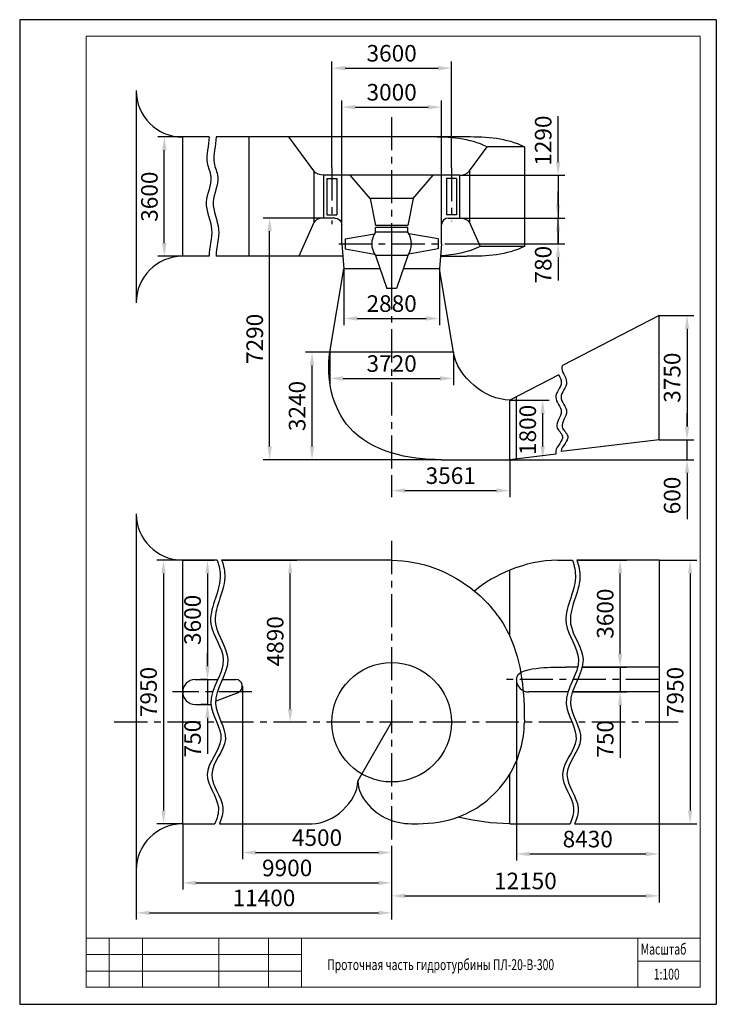
# Model space of a CAD drawing. Extents: x 210 to 420, y 0 to 297.
import ezdxf

# ---------------------------------------------------------------- set-up
doc = ezdxf.new("R2010")
doc.units = 0
doc.header["$LTSCALE"] = 8
doc.header["$MEASUREMENT"] = 0
doc.linetypes.add('CENTER', pattern=[2, 1.25, -0.25, 0.25, -0.25])
doc.layers.add('ASHADE', color=7, linetype='CONTINUOUS')
doc.layers.add('FORMAT', color=7, linetype='CONTINUOUS')
doc.styles.add('ESKDNEW', font='txtn.shx', dxfattribs={"width": 0.7, "height": 5})

msp = doc.modelspace()

# ---------------------------------------------------------------- linework, layer by layer
at = {"layer": 'ASHADE'}
for p, q in [((304.13, 252.42), (304.13, 284.37)), ((308.13, 282.37), (336.13, 282.37)), ((340.13, 252.29), (340.13, 284.37)), ((245.13, 275.62), (245.13, 211.62)), ((307.13, 235.17), (307.13, 272.61)), ((311.13, 270.61), (333.13, 270.61)), ((337.13, 235.17), (337.13, 272.61)), ((372.31, 254.07), (372.31, 267.86)), ((259.13, 261.62), (251.6, 261.62)), ((267.1, 261.62), (259.13, 261.62)), ((259.13, 225.62), (259.13, 261.62)), ((344.83, 261.62), (269.19, 261.62)), ((279.13, 225.62), (279.13, 261.62)), ((298.63, 251.42), (291.13, 261.62)), ((345.63, 251.42), (350.92, 258.62)), ((362.13, 258.62), (350.92, 258.62)), ((362.13, 258.62), (362.13, 228.62)), ((253.6, 229.62), (253.6, 257.62)), ((298.63, 251.42), (298.63, 235.81)), ((342.63, 250.07), (301.63, 250.07)), ((301.63, 250.07), (301.63, 237.17)), ((301.63, 250.07), (301.63, 250.07)), ((315.63, 243.07), (309.63, 250.07)), ((328.63, 243.07), (334.63, 250.07)), ((342.63, 250.07), (342.63, 237.17)), ((342.63, 250.07), (374.31, 250.07)), ((345.63, 251.42), (345.63, 235.81)), ((372.31, 250.07), (372.31, 237.17)), ((302.63, 249.07), (302.63, 238.17)), ((302.63, 249.07), (305.63, 249.07)), ((305.63, 249.07), (305.63, 238.17)), ((338.63, 249.07), (338.63, 238.17)), ((341.63, 249.07), (338.63, 249.07)), ((341.63, 249.07), (341.63, 238.17)), ((372.31, 241.17), (372.31, 245.17)), ((328.63, 243.07), (315.63, 243.07)), ((315.63, 243.07), (317.26, 234.87)), ((328.63, 243.07), (327.01, 234.87)), ((302.63, 238.17), (305.63, 238.17)), ((341.63, 238.17), (338.63, 238.17)), ((301.63, 237.17), (283.35, 237.17)), ((298.63, 235.81), (294.13, 225.62)), ((305.13, 237.17), (301.63, 237.17)), ((307.13, 229.37), (307.13, 235.17)), ((327.01, 234.87), (317.26, 234.87)), ((337.13, 229.37), (337.13, 235.17)), ((339.13, 237.17), (342.63, 237.17)), ((342.63, 237.17), (374.31, 237.17)), ((342.63, 237.17), (374.31, 237.17)), ((345.63, 235.81), (348.81, 228.62)), ((372.31, 229.37), (372.31, 237.17)), ((285.35, 168.27), (285.35, 233.17)), ((308.13, 230.87), (316.98, 232.45)), ((317.26, 232.87), (317.26, 234.33)), ((327.01, 234.33), (317.26, 234.33)), ((327.01, 232.87), (317.26, 232.87)), ((327.01, 232.87), (327.01, 234.33)), ((336.13, 230.87), (327.28, 232.45)), ((372.31, 233.17), (372.31, 229.17)), ((307.13, 229.37), (307.73, 221.87)), ((308.13, 230.87), (308.13, 227.87)), ((336.13, 230.87), (336.13, 227.87)), ((337.13, 229.37), (336.53, 221.87)), ((338.61, 229.37), (374.31, 229.37)), ((308.13, 227.87), (316.98, 226.28)), ((327.01, 225.87), (317.26, 225.87)), ((317.26, 225.87), (320.63, 215.87)), ((322.13, 225.87), (322.13, 215.87)), ((327.01, 225.87), (323.63, 215.87)), ((336.13, 227.87), (327.28, 226.28)), ((362.13, 228.62), (348.81, 228.62)), ((259.13, 225.62), (251.6, 225.62)), ((267.1, 225.62), (259.13, 225.62)), ((307.43, 225.62), (269.19, 225.62)), ((336.83, 225.62), (344.83, 225.62)), ((372.31, 225.37), (372.31, 218.36)), ((303.53, 196.67), (307.73, 221.87)), ((318.61, 221.87), (307.73, 221.87)), ((307.73, 221.87), (307.73, 204.87)), ((336.53, 221.87), (325.66, 221.87)), ((340.73, 196.67), (336.53, 221.87)), ((336.53, 221.87), (336.53, 204.87)), ((323.63, 215.87), (320.63, 215.87)), ((311.73, 206.87), (332.53, 206.87)), ((402.74, 207.77), (373.65, 192.73)), ((402.74, 170.27), (402.74, 207.77)), ((402.74, 207.77), (413.18, 207.77)), ((411.18, 203.77), (411.18, 174.27)), ((303.53, 196.67), (296.13, 196.67)), ((340.73, 196.67), (303.53, 196.67)), ((303.53, 196.67), (303.53, 186.78)), ((340.73, 196.67), (340.73, 186.78)), ((298.13, 168.27), (298.13, 192.67)), ((307.53, 188.78), (336.73, 188.78)), ((372.49, 189.89), (357.74, 182.27)), ((357.74, 164.27), (357.74, 182.27)), ((357.74, 182.27), (369.65, 182.27)), ((359.74, 164.5), (359.74, 183.3)), ((367.65, 178.27), (367.65, 168.27)), ((411.18, 174.27), (411.18, 178.27)), ((402.74, 170.27), (373.19, 166.75)), ((402.74, 170.27), (413.18, 170.27)), ((402.74, 170.27), (413.18, 170.27)), ((411.18, 164.27), (411.18, 170.27)), ((337.13, 164.27), (283.35, 164.27)), ((337.13, 164.27), (296.13, 164.27)), ((337.13, 164.27), (357.74, 164.27)), ((371.65, 165.92), (357.74, 164.27)), ((357.74, 164.27), (357.74, 152.97)), ((357.74, 164.27), (369.65, 164.27)), ((357.74, 164.27), (413.18, 164.27)), ((322.13, 157.73), (322.13, 152.97)), ((411.18, 160.27), (411.18, 146.29)), ((326.13, 154.97), (353.74, 154.97)), ((245.13, 147.96), (245.13, 40.46)), ((259.13, 133.96), (251.35, 133.96)), ((259.13, 54.46), (259.13, 133.96)), ((269.51, 133.96), (259.13, 133.96)), ((259.13, 133.96), (268.61, 133.96)), ((322.13, 133.96), (270.88, 133.96)), ((270.88, 133.96), (293.53, 133.96)), ((372.13, 133.96), (376.6, 133.96)), ((402.74, 133.96), (377.96, 133.96)), ((377.96, 133.96), (393.01, 133.96)), ((402.74, 133.96), (402.74, 54.46)), ((402.74, 133.96), (414.11, 133.96)), ((357.74, 111.06), (357.74, 130.96)), ((253.35, 129.96), (253.35, 58.46)), ((266.61, 129.96), (266.61, 101.96)), ((291.53, 89.06), (291.53, 129.96)), ((391.01, 105.71), (391.01, 129.96)), ((412.11, 129.96), (412.11, 58.46)), ((391.01, 105.71), (391.01, 109.71)), ((266.61, 101.96), (266.61, 105.96)), ((378.2, 101.71), (374.66, 101.71)), ((402.74, 101.71), (379.56, 101.71)), ((379.56, 101.71), (393.01, 101.71)), ((391.01, 101.71), (389.01, 101.71)), ((391.01, 101.71), (391.01, 94.21)), ((262.88, 97.96), (269.72, 97.96)), ((262.88, 97.96), (268.61, 97.96)), ((266.61, 97.96), (264.61, 97.96)), ((266.61, 97.96), (266.61, 90.46)), ((271.08, 97.96), (275.13, 97.96)), ((277.13, 95.96), (277.13, 43.77)), ((359.74, 97.96), (359.74, 43.34)), ((402.74, 97.96), (402.74, 43.34)), ((269, 91.41), (275.84, 94.09)), ((375.28, 94.21), (363.49, 94.21)), ((402.74, 94.21), (376.64, 94.21)), ((376.64, 94.21), (393.01, 94.21)), ((262.88, 90.46), (267.67, 90.46)), ((266.61, 90.46), (264.61, 90.46)), ((391.01, 90.21), (391.01, 74.35)), ((266.61, 86.46), (266.61, 75.6)), ((322.13, 85.06), (311.94, 67.41)), ((357.74, 54.46), (357.74, 69.46)), ((259.13, 54.46), (251.35, 54.46)), ((259.13, 54.46), (268.83, 54.46)), ((259.13, 54.46), (259.13, 34.63)), ((270.19, 54.46), (298.13, 54.46)), ((357.74, 54.46), (375.92, 54.46)), ((377.28, 54.46), (402.74, 54.46)), ((402.74, 54.46), (414.11, 54.46)), ((281.13, 45.77), (318.13, 45.77)), ((322.13, 47.05), (322.13, 43.77)), ((322.13, 45.77), (322.13, 34.63)), ((363.74, 45.34), (398.74, 45.34)), ((402.74, 45.34), (402.74, 30.71)), ((245.13, 40.46), (245.13, 25.59)), ((263.13, 36.63), (318.13, 36.63)), ((322.13, 36.63), (322.13, 30.71)), ((322.13, 34.63), (322.13, 25.59)), ((326.13, 32.71), (398.74, 32.71)), ((249.13, 27.59), (318.13, 27.59))]:
    msp.add_line(p, q, dxfattribs=at)
at = {"layer": 'ASHADE', "linetype": 'CENTER'}
for p, q in [((322.13, 267.62), (322.13, 157.73)), ((304.13, 252.42), (304.13, 235.28)), ((340.13, 252.29), (340.13, 236.21)), ((306.17, 229.37), (338.61, 229.37)), ((322.13, 139.76), (322.13, 47.05)), ((402.74, 97.96), (356.59, 97.96)), ((280, 94.21), (256.11, 94.21)), ((408.51, 85.06), (236.95, 85.06))]:
    msp.add_line(p, q, dxfattribs=at)
at = {"layer": 'ASHADE'}
msp.add_circle((322.13, 85.06), 18, dxfattribs=at)
for centre, radius, start, end in [((259.13, 275.62), 14, 180, 270), ((322.13, 229.37), 6, 144.3147, 215.6853), ((322.13, 229.37), 6, 324.3147, 35.6853), ((259.13, 211.62), 14, 90, 180), ((259.13, 147.96), 14, 180, 270), ((262.88, 94.21), 3.75, 90, 270), ((275.13, 95.96), 2, 290.7705, 90), ((363.49, 97.96), 3.75, 180, 270), ((259.13, 40.46), 14, 90, 180)]:
    msp.add_arc(centre, radius, start, end, dxfattribs=at)
for points, start_tangent, end_tangent in [([(267.1, 261.62), (266.52, 253.81), (267.62, 249.62), (266.23, 241.99), (267.86, 233.75), (267.1, 225.62)], (0, -1), (0, -1)), ([(269.19, 261.62), (268.61, 253.81), (269.7, 249.62), (268.32, 241.99), (269.95, 233.75), (269.19, 225.62)], (0, -1), (0, -1)), ([(350.92, 258.62), (333.62, 261.62)], (-0.889982, 0.455996), (-1, 0)), ([(362.13, 258.62), (344.83, 261.62)], (-0.889982, 0.455996), (-1, 0)), ([(301.63, 250.07), (298.63, 251.42)], (-1, 0), (-0.592723, 0.805406)), ([(342.63, 250.07), (345.63, 251.42)], (1, 0), (0.592723, 0.805406)), ([(301.63, 237.17), (298.63, 235.81)], (-1, 0), (-0.403933, -0.914789)), ([(305.13, 237.17), (307.13, 235.17)], (1, 0), (0, -1)), ([(339.13, 237.17), (337.13, 235.17)], (-1, 0), (0, -1)), ([(342.63, 237.17), (345.63, 235.81)], (1, 0), (0.403933, -0.914789)), ([(362.13, 228.62), (344.83, 225.62)], (-0.889982, -0.455996), (-1, 0)), ([(337.13, 164.27), (309.38, 173.96), (303.53, 196.67)], (-1, 0), (0.164399, 0.986394)), ([(357.74, 182.27), (340.73, 196.67)], (-1, 0), (-0.164399, 0.986394)), ([(322.13, 133.96), (347.13, 124.62), (357.74, 111.06), (362.13, 85.06)], (1, 0), (0, -1)), ([(372.13, 133.96), (357.74, 130.96), (347.13, 124.62)], (-1, 0), (-0.751088, -0.660202)), ([(359.74, 97.96), (366.87, 101.46), (374.66, 101.71)], (0, 1), (1, 0)), ([(311.94, 67.41), (322.13, 55.46), (330.13, 54.46), (342.13, 56.46), (357.74, 69.46), (362.13, 85.06)], (0, -1), (0, 1)), ([(298.13, 54.46), (311.94, 67.41)], (1, 0), (0, 1)), ([(357.74, 54.46), (342.13, 56.46)], (-1, 0), (-0.973819, 0.227324))]:
    msp.add_spline(points, degree=3, dxfattribs=dict(at, start_tangent=start_tangent, end_tangent=end_tangent))
msp.add_open_spline([(348.81, 228.62), (345.16, 226.75), (341.01, 226.03), (336.84, 225.76)], degree=3, dxfattribs=at)
for points, knots in [([(373.65, 192.73), (373.57, 192.58), (372.91, 191.1), (376.58, 187.54), (371.54, 183.17), (376.54, 178.8), (372.02, 174.5), (376.84, 170.95), (373.4, 168.4), (373.2, 166.79), (373.19, 166.75)], [7.774616, 7.774616, 7.774616, 7.774616, 8.333907, 13.190278, 17.968832, 22.669666, 27.422837, 30.696413, 35.600245, 35.733605, 35.733605, 35.733605, 35.733605]), ([(372.49, 189.89), (372.87, 189.14), (374.08, 186.76), (369.94, 183.17), (374.93, 178.8), (370.41, 174.5), (375.24, 170.95), (371.44, 168.13), (371.58, 166.24), (371.65, 165.92)], [10.898181, 10.898181, 10.898181, 10.898181, 13.190278, 17.968832, 22.669666, 27.422837, 30.696413, 35.600245, 36.591334, 36.591334, 36.591334, 36.591334]), ([(269.51, 133.96), (270.16, 132.31), (271.46, 125.66), (264.35, 115.61), (274.94, 103.33), (264.06, 91.6), (274.03, 79.79), (263.11, 69.66), (271.1, 61), (269.51, 56.07), (268.83, 54.46)], [3.160385, 3.160385, 3.160385, 3.160385, 8.369979, 22.620549, 34.051788, 47.795404, 59.005655, 70.389852, 80.99556, 86.084012, 86.084012, 86.084012, 86.084012]), ([(270.88, 133.96), (271.53, 132.31), (272.82, 125.66), (265.72, 115.61), (276.3, 103.33), (265.43, 91.6), (275.4, 79.79), (264.47, 69.66), (272.46, 61), (270.87, 56.07), (270.19, 54.46)], [3.160385, 3.160385, 3.160385, 3.160385, 8.369979, 22.620549, 34.051788, 47.795404, 59.005655, 70.389852, 80.99556, 86.084012, 86.084012, 86.084012, 86.084012]), ([(376.6, 133.96), (377.25, 132.31), (378.54, 125.66), (371.44, 115.61), (382.03, 103.33), (371.15, 91.6), (381.12, 79.79), (370.19, 69.66), (378.18, 61), (376.59, 56.07), (375.92, 54.46)], [3.160385, 3.160385, 3.160385, 3.160385, 8.369979, 22.620549, 34.051788, 47.795404, 59.005655, 70.389852, 80.99556, 86.084012, 86.084012, 86.084012, 86.084012]), ([(377.96, 133.96), (378.61, 132.31), (379.91, 125.66), (372.8, 115.61), (383.39, 103.33), (372.51, 91.6), (382.48, 79.79), (371.56, 69.66), (379.55, 61), (377.96, 56.07), (377.28, 54.46)], [3.160385, 3.160385, 3.160385, 3.160385, 8.369979, 22.620549, 34.051788, 47.795404, 59.005655, 70.389852, 80.99556, 86.084012, 86.084012, 86.084012, 86.084012])]:
    msp.add_open_spline(points, degree=3, knots=knots, dxfattribs=at)
for points in [[(308.13, 283.04), (308.13, 281.7), (304.13, 282.37)], [(336.13, 283.04), (336.13, 281.7), (340.13, 282.37)], [(311.13, 271.28), (311.13, 269.95), (307.13, 270.61)], [(333.13, 271.28), (333.13, 269.95), (337.13, 270.61)], [(252.93, 257.62), (254.27, 257.62), (253.6, 261.62)], [(371.64, 254.07), (372.98, 254.07), (372.31, 250.07)], [(371.64, 241.17), (372.98, 241.17), (372.31, 237.17)], [(284.68, 233.17), (286.02, 233.17), (285.35, 237.17)], [(371.64, 233.17), (372.98, 233.17), (372.31, 237.17)], [(252.93, 229.62), (254.27, 229.62), (253.6, 225.62)], [(371.64, 225.37), (372.98, 225.37), (372.31, 229.37)], [(311.73, 207.54), (311.73, 206.21), (307.73, 206.87)], [(332.53, 207.54), (332.53, 206.21), (336.53, 206.87)], [(410.52, 203.77), (411.85, 203.77), (411.18, 207.77)], [(297.46, 192.67), (298.79, 192.67), (298.13, 196.67)], [(307.53, 189.45), (307.53, 188.12), (303.53, 188.78)], [(336.73, 189.45), (336.73, 188.12), (340.73, 188.78)], [(366.99, 178.27), (368.32, 178.27), (367.65, 182.27)], [(410.52, 174.27), (411.85, 174.27), (411.18, 170.27)], [(410.52, 174.27), (411.85, 174.27), (411.18, 170.27)], [(284.68, 168.27), (286.02, 168.27), (285.35, 164.27)], [(297.46, 168.27), (298.79, 168.27), (298.13, 164.27)], [(366.99, 168.27), (368.32, 168.27), (367.65, 164.27)], [(410.52, 160.27), (411.85, 160.27), (411.18, 164.27)], [(326.13, 155.63), (326.13, 154.3), (322.13, 154.97)], [(353.74, 155.63), (353.74, 154.3), (357.74, 154.97)], [(252.68, 129.96), (254.01, 129.96), (253.35, 133.96)], [(265.95, 129.96), (267.28, 129.96), (266.61, 133.96)], [(290.87, 129.96), (292.2, 129.96), (291.53, 133.96)], [(390.35, 129.96), (391.68, 129.96), (391.01, 133.96)], [(411.44, 129.96), (412.77, 129.96), (412.11, 133.96)], [(390.35, 105.71), (391.68, 105.71), (391.01, 101.71)], [(390.35, 105.71), (391.68, 105.71), (391.01, 101.71)], [(265.95, 101.96), (267.28, 101.96), (266.61, 97.96)], [(265.95, 101.96), (267.28, 101.96), (266.61, 97.96)], [(390.35, 90.21), (391.68, 90.21), (391.01, 94.21)], [(265.95, 86.46), (267.28, 86.46), (266.61, 90.46)], [(290.87, 89.06), (292.2, 89.06), (291.53, 85.06)], [(252.68, 58.46), (254.01, 58.46), (253.35, 54.46)], [(411.44, 58.46), (412.77, 58.46), (412.11, 54.46)], [(281.13, 46.44), (281.13, 45.11), (277.13, 45.77)], [(318.13, 46.44), (318.13, 45.11), (322.13, 45.77)], [(363.74, 46), (363.74, 44.67), (359.74, 45.34)], [(398.74, 46), (398.74, 44.67), (402.74, 45.34)], [(263.13, 37.3), (263.13, 35.96), (259.13, 36.63)], [(318.13, 37.3), (318.13, 35.96), (322.13, 36.63)], [(326.13, 33.38), (326.13, 32.04), (322.13, 32.71)], [(398.74, 33.38), (398.74, 32.04), (402.74, 32.71)], [(249.13, 28.25), (249.13, 26.92), (245.13, 27.59)], [(318.13, 28.25), (318.13, 26.92), (322.13, 27.59)]]:
    msp.add_solid(points, dxfattribs=at)
at = {"layer": 'FORMAT'}
for p, q in [((420, 297), (210, 297)), ((210, 297), (210, 0)), ((420, 297), (420, 0)), ((210, 0), (420, 0))]:
    msp.add_line(p, q, dxfattribs=at)
at = {"layer": 'FORMAT', "const_width": 0.3}
for points in [[(230, 5), (230, 292)], [(230, 292), (415.15, 292)], [(415.15, 5), (415.15, 292)], [(230, 20), (415, 20)], [(237, 5), (237, 20)], [(247, 5), (247, 20)], [(270, 5), (270, 20)], [(285, 5), (285, 20)], [(295, 5), (295, 20)], [(396.39, 5), (396.39, 20)], [(230, 15), (295, 15)], [(396.39, 13), (415, 13)], [(230, 10), (295, 10)], [(230, 5.15), (415.15, 5.15)]]:
    msp.add_lwpolyline(points, dxfattribs=at)

# ---------------------------------------------------------------- texts
at = {"layer": 'ASHADE', "char_height": 5, "attachment_point": 5, "style": 'ESKDNEW'}
for s, insert in [('\\A1;3600', (322.13, 286.87)), ('\\A1;3000', (322.13, 275.11)), ('\\A1;2880', (322.13, 211.37)), ('\\A1;3720', (322.13, 193.28)), ('\\A1;3561', (339.94, 159.47)), ('\\A1;4500', (299.63, 50.27)), ('\\A1;8430', (381.24, 49.84)), ('\\A1;9900', (290.63, 41.13)), ('\\A1;12150', (362.44, 37.21)), ('\\A1;11400', (283.63, 32.09))]:
    msp.add_mtext(s, dxfattribs=dict(at, insert=insert))
at = {"layer": 'ASHADE', "char_height": 5, "attachment_point": 5, "rotation": 90, "style": 'ESKDNEW'}
for s, insert in [('\\A1;1290', (367.81, 260.52)), ('\\A1;3600', (249.1, 243.62)), ('\\A1;780', (367.81, 223.1)), ('\\A1;7290', (280.85, 200.72)), ('\\A1;3750', (406.68, 189.02)), ('\\A1;3240', (293.63, 180.47)), ('\\A1;1800', (363.15, 173.27)), ('\\A1;600', (406.68, 153.48)), ('\\A1;3600', (386.51, 117.84)), ('\\A1;3600', (262.11, 115.96)), ('\\A1;4890', (287.03, 109.51)), ('\\A1;7950', (248.85, 94.21)), ('\\A1;7950', (407.61, 94.21)), ('\\A1;750', (262.11, 80.16)), ('\\A1;750', (386.51, 80.06))]:
    msp.add_mtext(s, dxfattribs=dict(at, insert=insert))
at = {"layer": 'FORMAT', "style": 'ESKDNEW', "width": 0.7}
for s, height, p in [('Масштаб', 3.275, (397.22, 15)), ('Проточная часть гидротурбины ПЛ-20-В-300', 3.2752, (302.72, 10.32)), ('1:100', 3.275, (401.16, 7.45))]:
    msp.add_text(s, height=height, dxfattribs=at).set_placement(p)

doc.saveas('drawing.dxf')
